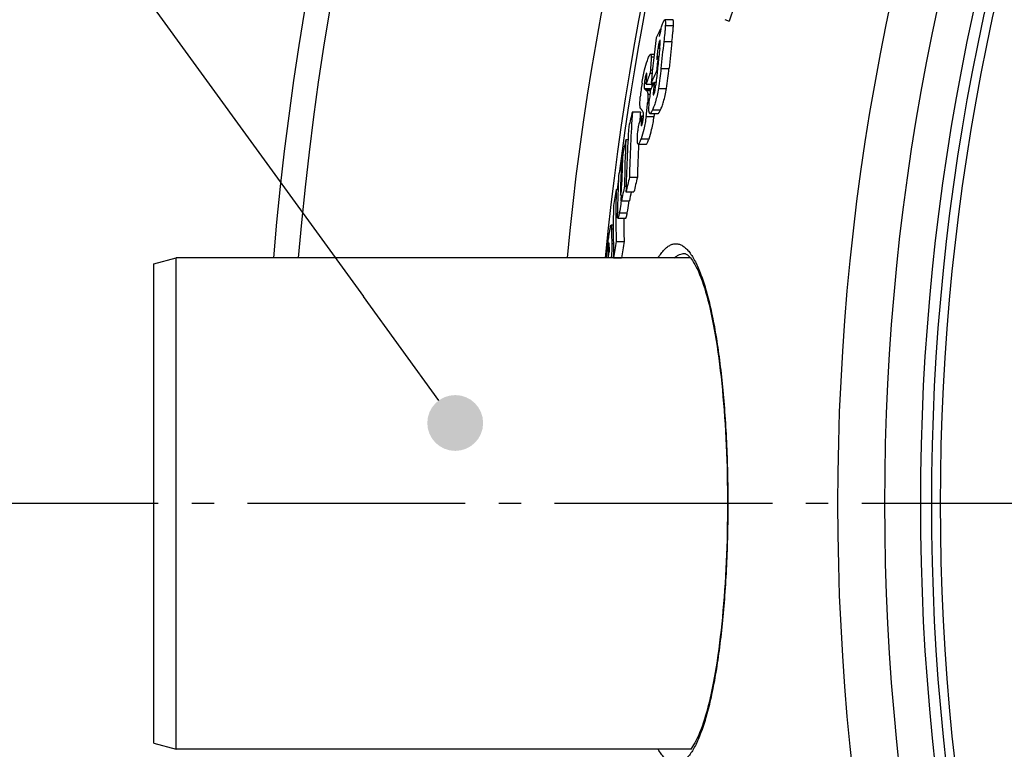
# Model space of a CAD drawing. Extents: x -1913 to 37449, y -8848 to 6615.
# Drawn here: x -357 to -137, y 2031 to 2194 of the extents above; entities that cross this region are included whole.
import ezdxf

# ---------------------------------------------------------------- set-up
doc = ezdxf.new("R2010")
doc.units = 0
doc.header["$LTSCALE"] = 5
doc.header["$MEASUREMENT"] = 0
doc.linetypes.add('AM_DIN_G_W050', pattern=[13.75, 9.75, -1.5, 1, -1.5])
doc.layers.get('0').update_dxf_attribs({"linetype": 'CONTINUOUS'})
doc.layers.get('DEFPOINTS').update_dxf_attribs({"linetype": 'CONTINUOUS'})
doc.layers.add('AM_5', color=3, linetype='CONTINUOUS', lineweight=25)
doc.layers.add('AM_7', color=4, linetype='AM_DIN_G_W050', lineweight=25)
for name, color, linetype in [('BEZUGSACHSEN', 7, 'CONTINUOUS'), ('FASEN', 7, 'CONTINUOUS'), ('RUNDUNGEN', 7, 'CONTINUOUS')]:
    doc.layers.add(name, color=color, linetype=linetype)
doc.styles.get("Standard").update_dxf_attribs({"font": 'SIMPLEX.SHX', "width": 0.8})
doc.dimstyles.new('AM_ISO$2', dxfattribs={"dimscale": 10, "dimtxt": 3.5, "dimasz": 3.5, "dimexe": 1, "dimexo": 1, "dimgap": 1.5, "dimtad": 1, "dimdsep": 46, "dimtxsty": 'Standard', "dimcen": 0, "dimclrd": 256, "dimclre": 256, "dimclrt": 140, "dimadec": 0, "dimazin": 2, "dimtp": 0.1, "dimtm": 0.1, "dimtfac": 0.71, "dimtdec": 3, "dimtmove": 0, "dimatfit": 3, "dimfxl": 1, "dimlwd": -1, "dimlwe": -1, "dimarcsym": 1})

# ---------------------------------------------------------------- blocks, each defined once
blk = doc.blocks.new('3202.81.00_Draufsicht')
at = {"color": 7, "linetype": 'Continuous'}
for p, q in [((239.57, 771.8), (237.77, 771.8)), ((251.19, 771.89), (252.17, 771.54)), ((236.74, 769.64), (236.88, 769.64)), ((235.42, 764.08), (234.56, 764.08)), ((236.29, 763.66), (236.44, 763.66)), ((234.49, 759.91), (234.96, 759.91)), ((235.93, 760.3), (236.08, 760.3)), ((233.6, 757.41), (235.22, 757.41)), ((234.72, 757.7), (235.35, 757.7)), ((235.44, 757.88), (235.84, 757.88)), ((230.54, 751.23), (232.32, 751.23)), ((232.61, 750.33), (232.57, 749.76)), ((232.61, 750.33), (233.01, 750.33)), ((234.46, 750.86), (236.26, 750.86)), ((229.06, 745.03), (229.56, 745.03)), ((231.84, 743.96), (233.63, 743.96)), ((231.91, 743.91), (231.91, 743.96)), ((228.1, 740.35), (228.31, 740.35)), ((229.87, 736.58), (231.65, 736.58)), ((228.76, 734.61), (229.12, 734.61)), ((226.9, 733.83), (227.32, 733.83)), ((229.08, 733.29), (230.86, 733.29)), ((228.07, 731.27), (229.86, 731.27)), ((226.24, 725.88), (225.77, 725.88)), ((227.27, 727.41), (229.05, 727.41)), ((226.89, 722.16), (228.67, 722.16)), ((225.1, 718.82), (225.06, 718.5)), ((225.1, 718.82), (225.2, 718.82)), ((225.16, 718.5), (225.2, 718.81)), ((225.2, 718.81), (225.34, 719.91)), ((226.31, 718.56), (228.08, 718.56)), ((227.57, 718.5), (227.58, 718.56))]:
    blk.add_line(p, q, dxfattribs=at)
at = {"color": 9, "linetype": 'Continuous'}
for p, q in [((237.9, 770.52), (239.71, 770.52)), ((236.64, 767.19), (236.77, 767.19)), ((236.27, 765.61), (236.66, 765.61)), ((237.56, 766.93), (239.37, 766.93)), ((234.72, 763.56), (235.36, 763.56)), ((234.56, 760.64), (235.03, 760.64)), ((236.92, 760.92), (238.72, 760.92)), ((233.59, 759.63), (233.76, 759.63)), ((233.2, 757.61), (233.62, 757.61)), ((233.22, 756.45), (234.78, 756.45)), ((233.46, 756.15), (234.64, 756.15)), ((236.35, 756.43), (238.15, 756.43)), ((233.65, 755.99), (234.57, 755.99)), ((233.97, 755.18), (234.46, 755.18)), ((235.22, 755.7), (235.54, 755.7)), ((233.93, 753.21), (234.28, 753.21)), ((232.57, 749.76), (232.96, 749.76)), ((233.6, 750.18), (235.39, 750.18)), ((235.02, 751.64), (236.82, 751.64)), ((232.51, 748.43), (232.71, 748.43)), ((232.46, 745.17), (234.25, 745.17)), ((227.86, 733.32), (228.04, 733.32)), ((227.6, 728.6), (229.38, 728.6)), ((225.85, 725.03), (226.23, 725.03)), ((225.2, 721.34), (225.33, 721.34)), ((225.91, 721.74), (226.25, 721.74)), ((225.09, 719.78), (225.33, 719.78)), ((225.81, 718.68), (226.31, 718.68))]:
    blk.add_line(p, q, dxfattribs=at)
for radius in [510.83, 508.84]:
    blk.add_circle((808.36, 663.5), radius, dxfattribs=at)
at = {"color": 7, "linetype": 'Continuous'}
for centre, radius, start, end in [((808.36, 663.5), 660.5, 4.77669, 175.22331), ((808.36, 663.5), 595, 101.48853, 174.69611), ((808.36, 663.5), 585.5, 144.06429, 172.69517), ((665, 629.32), 436.65, 159.5449, 160.9913), ((371.08, 706.03), 148.64, 154.6653, 155.4606), ((259.66, 763.88), 23.49, 165.6389, 169.689), ((723.88, 708.82), 490.92, 172.8838, 173.066), ((723.51, 707.25), 491.39, 172.9253, 174.1066), ((723.72, 709.82), 490.24, 173.4946, 173.6969), ((723.8, 711.54), 489.39, 173.5013, 174.2088), ((724.12, 711.52), 487.9, 173.4789, 174.1886), ((723.59, 709.49), 490.3, 173.6567, 174.0511), ((371.9, 698.92), 150.27, 154.48, 154.7893), ((723.61, 709.83), 490.13, 173.6969, 174.0913), ((439.46, 685.22), 218.15, 159.9768, 160.6732), ((370.76, 696.11), 149.33, 154.5391, 155.6407), ((723.47, 709.85), 489.99, 174.0913, 174.4591), ((276.57, 750.66), 44.44, 170.9537, 174.9584), ((246.59, 772.15), 20.7, 230.6267, 231.3042), ((369.79, 694.8), 148.43, 154.8486, 155.683), ((723.33, 708.94), 490.34, 174.2722, 174.5287), ((723.16, 707.26), 491.04, 174.3137, 174.5137), ((247.68, 765.6), 20.55, 221.9312, 223.1939), ((192.11, 756.21), 41.93, 351.7284, 355.8949), ((532.35, 675.9), 311.07, 165.9855, 166.6093), ((566.68, 728.55), 336.91, 176.1395, 178.6343), ((436, 681.13), 214.84, 161.2116, 161.8911), ((567.79, 728.51), 336.23, 176.1254, 176.4984), ((193.11, 756.34), 42.73, 351.7195, 352.6318), ((566.18, 725.58), 337.19, 176.1979, 178.6905), ((271.3, 744.2), 39.67, 174.6347, 175.9798), ((587.28, 669.13), 366.17, 168.0363, 168.5699), ((507.02, 731.6), 278.28, 177.2338, 179.3807), ((567.3, 728.54), 335.74, 177.376, 178.6276), ((506.68, 728.53), 278.62, 177.2913, 178.5502), ((586.16, 669.35), 365.03, 168.7851, 169.3277), ((506.51, 727.29), 278.72, 177.3144, 178.7592), ((506.12, 724.16), 278.97, 177.3723, 179.105), ((531.9, 662.55), 310.97, 166.2276, 166.8509), ((532.87, 662.54), 310.18, 166.1898, 166.8148), ((808.36, 663.5), 585.5, 172.86635, 173.10109), ((587.12, 659.78), 366.09, 168.2054, 168.7387), ((636.48, 664.49), 415.4, 170.392, 170.8964), ((448.8, 727.8), 221.98, 178.4437, 181.4545), ((192.84, 734.7), 35.31, 354.4403, 356.6383), ((506.49, 728.53), 278.43, 179.1565, 179.4363), ((587.74, 659.81), 364.95, 168.3839, 168.7073), ((448.42, 724.42), 222.18, 178.5036, 181.5117), ((808.36, 663.5), 585.5, 173.86025, 173.88342), ((449.98, 727.79), 221.38, 180.097, 181.4556), ((394.4, 726.33), 168.55, 180.4421, 181.5601), ((393.97, 722.74), 168.65, 180.6136, 180.9622), ((636.48, 654.18), 415.19, 170.5763, 171.0807), ((637.08, 654.18), 414.03, 170.5497, 171.0556), ((393.77, 721.08), 168.69, 180.44, 180.7654), ((173.78, 722.54), 52.18, 355.5613, 355.7559)]:
    blk.add_arc(centre, radius, start, end, dxfattribs=at)
at = {"color": 9, "linetype": 'Continuous'}
for radius, start, end in [(654.97, 4.81716, 175.18284), (586.48, 101.95429, 174.6189)]:
    blk.add_arc((808.36, 663.5), radius, start, end, dxfattribs=at)
at = {"color": 7, "linetype": 'Continuous'}
for points, knots in [([(237.47, 771.42), (237.51, 771.52), (237.58, 771.64), (237.69, 771.77), (237.74, 771.8), (237.77, 771.8)], [0, 0, 0, 0, 0.648537, 0.861214, 1, 1, 1, 1]), ([(237.77, 771.8), (237.78, 771.8), (237.81, 771.79), (237.84, 771.75), (237.86, 771.69), (237.89, 771.58), (237.91, 771.43), (237.92, 771.24), (237.92, 771.02), (237.91, 770.78), (237.91, 770.6), (237.9, 770.52)], [0, 0, 0, 0, 0.040375, 0.067175, 0.100606, 0.189339, 0.306993, 0.450659, 0.616503, 0.800744, 1, 1, 1, 1]), ([(239.71, 770.52), (239.72, 770.6), (239.72, 770.78), (239.73, 771.02), (239.73, 771.24), (239.72, 771.43), (239.7, 771.58), (239.67, 771.69), (239.65, 771.75), (239.62, 771.79), (239.59, 771.8), (239.57, 771.8)], [0, 0, 0, 0, 0.199231, 0.383447, 0.549269, 0.692916, 0.810555, 0.899287, 0.932727, 0.959545, 1, 1, 1, 1]), ([(236.9, 769.71), (236.99, 770.05), (237.15, 770.63), (237.36, 771.19), (237.47, 771.42)], [0, 0, 0, 0, 0.582457, 1, 1, 1, 1]), ([(237.9, 770.52), (237.89, 770.24), (237.85, 769.68), (237.74, 768.48), (237.64, 767.56), (237.56, 766.93)], [0, 0, 0, 0, 0.22715, 0.47498, 1, 1, 1, 1]), ([(239.37, 766.93), (239.44, 767.56), (239.55, 768.48), (239.66, 769.68), (239.7, 770.24), (239.71, 770.52)], [0, 0, 0, 0, 0.525021, 0.772852, 1, 1, 1, 1]), ([(236.64, 767.19), (236.6, 767.11), (236.53, 766.89), (236.39, 766.36), (236.32, 765.92), (236.27, 765.61)], [0, 0, 0, 0, 0.171069, 0.419564, 1, 1, 1, 1]), ([(236.63, 765.36), (236.64, 765.47), (236.67, 765.68), (236.7, 765.98), (236.73, 766.28), (236.75, 766.56), (236.77, 766.82), (236.77, 767.02), (236.77, 767.15), (236.76, 767.22), (236.75, 767.26), (236.75, 767.28), (236.73, 767.29), (236.72, 767.29)], [0, 0, 0, 0, 0.162013, 0.320691, 0.474689, 0.621775, 0.757975, 0.875797, 0.923796, 0.961431, 0.975635, 0.986548, 1, 1, 1, 1]), ([(236.72, 767.29), (236.72, 767.29), (236.7, 767.29), (236.67, 767.25), (236.66, 767.22), (236.64, 767.19)], [0, 0, 0, 0, 0.137855, 0.347891, 1, 1, 1, 1]), ([(236.27, 765.61), (236.24, 765.38), (236.18, 764.93), (236.07, 764.03), (235.99, 763.37), (235.94, 762.93)], [0, 0, 0, 0, 0.256637, 0.506876, 1, 1, 1, 1]), ([(232.68, 757.64), (232.84, 758.64), (233.17, 760.36), (233.64, 762.05), (233.89, 762.74)], [0, 0, 0, 0, 0.578683, 1, 1, 1, 1]), ([(233.89, 762.74), (233.95, 762.92), (234.06, 763.23), (234.23, 763.64), (234.37, 763.91), (234.48, 764.04), (234.54, 764.08), (234.56, 764.08)], [0, 0, 0, 0, 0.361325, 0.662569, 0.88145, 0.952958, 1, 1, 1, 1]), ([(234.56, 764.08), (234.62, 764.08), (234.66, 763.97), (234.69, 763.87), (234.71, 763.74), (234.72, 763.64), (234.72, 763.56)], [0, 0, 0, 0, 0.29715, 0.432804, 0.595559, 1, 1, 1, 1]), ([(234.72, 763.56), (234.73, 763.37), (234.72, 762.94), (234.69, 762.24), (234.63, 761.46), (234.59, 760.92), (234.56, 760.64)], [0, 0, 0, 0, 0.197337, 0.441339, 0.71233, 1, 1, 1, 1]), ([(234.56, 760.64), (234.56, 760.58), (234.53, 760.34), (234.51, 760.09), (234.49, 759.91)], [0, 0, 0, 0, 0.245816, 1, 1, 1, 1]), ([(236.92, 760.92), (236.84, 760.19), (236.68, 758.69), (236.48, 757.2), (236.35, 756.43)], [0, 0, 0, 0, 0.486474, 1, 1, 1, 1]), ([(238.15, 756.43), (238.28, 757.2), (238.49, 758.69), (238.65, 760.19), (238.72, 760.92)], [0, 0, 0, 0, 0.513534, 1, 1, 1, 1]), ([(233.59, 759.63), (233.49, 759.34), (233.32, 758.67), (233.24, 757.99), (233.2, 757.61)], [0, 0, 0, 0, 0.448054, 1, 1, 1, 1]), ([(233.72, 759.87), (233.7, 759.87), (233.68, 759.84), (233.65, 759.79), (233.62, 759.72), (233.6, 759.66), (233.59, 759.63)], [0, 0, 0, 0, 0.112387, 0.321271, 0.62282, 1, 1, 1, 1]), ([(233.6, 757.41), (233.61, 757.5), (233.64, 757.83), (233.67, 758.15), (233.69, 758.4)], [0, 0, 0, 0, 0.255666, 1, 1, 1, 1]), ([(233.69, 758.4), (233.71, 758.57), (233.73, 758.81), (233.75, 759.13), (233.76, 759.35), (233.76, 759.54), (233.76, 759.68), (233.75, 759.78), (233.75, 759.82), (233.73, 759.87), (233.72, 759.87)], [0, 0, 0, 0, 0.340703, 0.50039, 0.649174, 0.782147, 0.891619, 0.934252, 0.966876, 1, 1, 1, 1]), ([(233.2, 757.61), (233.19, 757.47), (233.17, 757.22), (233.17, 756.89), (233.18, 756.64), (233.2, 756.5), (233.22, 756.45)], [0, 0, 0, 0, 0.361146, 0.646899, 0.855702, 1, 1, 1, 1]), ([(233.22, 756.45), (233.24, 756.38), (233.32, 756.28), (233.42, 756.19), (233.46, 756.15)], [0, 0, 0, 0, 0.547509, 1, 1, 1, 1]), ([(234.97, 756.86), (234.96, 756.9), (234.96, 757.09), (234.97, 757.27), (234.98, 757.41)], [0, 0, 0, 0, 0.213279, 1, 1, 1, 1]), ([(236.35, 756.43), (236.26, 755.9), (236.07, 754.92), (235.74, 753.58), (235.4, 752.51), (235.15, 751.9), (235.02, 751.64)], [0, 0, 0, 0, 0.322936, 0.605331, 0.828645, 1, 1, 1, 1]), ([(235.36, 755.14), (235.41, 755.25), (235.51, 755.53), (235.66, 756.2), (235.73, 756.77), (235.76, 757.16)], [0, 0, 0, 0, 0.172311, 0.430998, 1, 1, 1, 1]), ([(236.82, 751.64), (236.95, 751.9), (237.2, 752.51), (237.54, 753.58), (237.87, 754.92), (238.06, 755.9), (238.15, 756.43)], [0, 0, 0, 0, 0.17139, 0.394716, 0.677095, 1, 1, 1, 1]), ([(232.4, 751.87), (232.37, 751.9), (232.32, 751.99), (232.28, 752.15), (232.24, 752.39), (232.21, 752.84), (232.22, 753.58), (232.27, 754.21), (232.3, 754.56)], [0, 0, 0, 0, 0.044301, 0.107289, 0.19328, 0.304971, 0.607307, 1, 1, 1, 1]), ([(233.65, 755.99), (233.73, 755.93), (233.84, 755.77), (233.93, 755.49), (233.96, 755.3), (233.97, 755.18)], [0, 0, 0, 0, 0.351581, 0.618272, 1, 1, 1, 1]), ([(233.97, 755.18), (233.98, 755.06), (233.99, 754.78), (233.99, 754.12), (233.95, 753.59), (233.93, 753.21)], [0, 0, 0, 0, 0.190716, 0.428179, 1, 1, 1, 1]), ([(234.46, 750.86), (234.44, 750.86), (234.4, 750.87), (234.36, 750.92), (234.32, 750.99), (234.29, 751.1), (234.26, 751.24), (234.24, 751.41), (234.23, 751.61), (234.22, 751.93), (234.23, 752.37), (234.26, 752.94), (234.31, 753.56), (234.35, 753.99), (234.37, 754.21)], [0, 0, 0, 0, 0.01498, 0.033091, 0.057608, 0.090175, 0.131423, 0.181344, 0.23949, 0.305125, 0.455273, 0.624751, 0.807725, 1, 1, 1, 1]), ([(235.22, 755.7), (235.21, 755.6), (235.2, 755.47), (235.2, 755.3), (235.19, 755.2), (235.2, 755.11), (235.21, 755.04), (235.23, 754.99), (235.25, 754.99)], [0, 0, 0, 0, 0.38306, 0.55369, 0.703126, 0.825078, 0.914619, 1, 1, 1, 1]), ([(235.25, 754.99), (235.26, 754.99), (235.28, 755), (235.32, 755.05), (235.34, 755.1), (235.36, 755.14)], [0, 0, 0, 0, 0.140843, 0.356267, 1, 1, 1, 1]), ([(233.6, 750.18), (233.46, 749.2), (233.15, 747.51), (232.69, 745.86), (232.46, 745.17)], [0, 0, 0, 0, 0.579131, 1, 1, 1, 1]), ([(232.57, 749.76), (232.56, 749.52), (232.53, 749.18), (232.51, 748.74), (232.51, 748.53), (232.51, 748.43)], [0, 0, 0, 0, 0.527705, 0.776067, 1, 1, 1, 1]), ([(232.68, 748.34), (232.77, 748.62), (232.92, 749.25), (232.98, 749.9), (233.01, 750.25)], [0, 0, 0, 0, 0.452566, 1, 1, 1, 1]), ([(233, 750.9), (232.98, 751.04), (232.91, 751.28), (232.77, 751.47), (232.7, 751.54)], [0, 0, 0, 0, 0.614302, 1, 1, 1, 1]), ([(233.01, 750.25), (233.02, 750.38), (233.03, 750.6), (233.02, 750.81), (233, 750.9)], [0, 0, 0, 0, 0.59803, 1, 1, 1, 1]), ([(234.25, 745.17), (234.48, 745.86), (234.94, 747.51), (235.25, 749.2), (235.39, 750.18)], [0, 0, 0, 0, 0.420894, 1, 1, 1, 1]), ([(235.02, 751.64), (234.98, 751.54), (234.88, 751.35), (234.76, 751.13), (234.65, 750.99), (234.58, 750.91), (234.5, 750.86), (234.46, 750.86)], [0, 0, 0, 0, 0.349718, 0.641146, 0.760614, 0.860328, 1, 1, 1, 1]), ([(236.26, 750.86), (236.3, 750.86), (236.38, 750.91), (236.45, 750.99), (236.55, 751.13), (236.68, 751.35), (236.78, 751.54), (236.82, 751.64)], [0, 0, 0, 0, 0.139842, 0.23959, 0.359062, 0.650424, 1, 1, 1, 1]), ([(232.51, 748.43), (232.51, 748.39), (232.51, 748.31), (232.51, 748.22), (232.53, 748.17), (232.53, 748.14), (232.55, 748.12), (232.56, 748.12)], [0, 0, 0, 0, 0.388136, 0.695601, 0.811935, 0.900391, 1, 1, 1, 1]), ([(232.56, 748.12), (232.57, 748.12), (232.59, 748.14), (232.62, 748.19), (232.65, 748.26), (232.67, 748.31), (232.68, 748.34)], [0, 0, 0, 0, 0.115977, 0.326024, 0.626273, 1, 1, 1, 1]), ([(231.84, 743.96), (231.83, 743.96), (231.8, 743.98), (231.76, 744.03), (231.73, 744.1), (231.7, 744.21), (231.68, 744.34), (231.67, 744.5), (231.66, 744.68), (231.65, 744.96), (231.65, 745.35), (231.67, 745.86), (231.69, 746.41), (231.72, 746.79), (231.73, 746.98)], [0, 0, 0, 0, 0.014208, 0.032804, 0.05892, 0.093576, 0.136849, 0.188341, 0.247397, 0.31324, 0.462107, 0.629096, 0.809544, 1, 1, 1, 1]), ([(232.46, 745.17), (232.4, 745.01), (232.3, 744.73), (232.14, 744.35), (232.02, 744.11), (231.92, 743.99), (231.87, 743.96), (231.84, 743.96)], [0, 0, 0, 0, 0.362566, 0.663213, 0.880504, 0.951788, 1, 1, 1, 1]), ([(233.63, 743.96), (233.66, 743.96), (233.71, 743.99), (233.81, 744.11), (233.94, 744.35), (234.09, 744.73), (234.19, 745.01), (234.25, 745.17)], [0, 0, 0, 0, 0.048294, 0.11963, 0.336943, 0.637537, 1, 1, 1, 1]), ([(227.96, 732.8), (228, 733.02), (228.06, 733.45), (228.09, 733.89), (228.1, 734.1)], [0, 0, 0, 0, 0.511743, 1, 1, 1, 1]), ([(228.1, 734.1), (228.11, 734.35), (228.13, 734.85), (228.14, 735.34), (228.15, 735.58)], [0, 0, 0, 0, 0.521214, 1, 1, 1, 1]), ([(227.86, 733.32), (227.86, 733.29), (227.86, 733.18), (227.86, 733.07), (227.86, 732.99)], [0, 0, 0, 0, 0.260983, 1, 1, 1, 1]), ([(227.86, 732.99), (227.86, 732.94), (227.86, 732.85), (227.86, 732.75), (227.87, 732.68), (227.87, 732.64), (227.88, 732.61), (227.89, 732.6), (227.89, 732.6)], [0, 0, 0, 0, 0.354632, 0.661154, 0.788438, 0.891701, 0.963887, 1, 1, 1, 1]), ([(227.89, 732.6), (227.9, 732.6), (227.91, 732.62), (227.92, 732.65), (227.94, 732.72), (227.95, 732.77), (227.96, 732.8)], [0, 0, 0, 0, 0.081412, 0.274544, 0.587752, 1, 1, 1, 1]), ([(227.99, 731.28), (227.96, 731.04), (227.86, 730.14), (227.73, 729.24), (227.6, 728.6)], [0, 0, 0, 0, 0.270412, 1, 1, 1, 1]), ([(229.38, 728.6), (229.42, 728.79), (229.58, 729.68), (229.7, 730.57), (229.77, 731.27)], [0, 0, 0, 0, 0.218828, 1, 1, 1, 1]), ([(227.27, 727.41), (227.26, 727.41), (227.24, 727.44), (227.23, 727.47), (227.22, 727.53), (227.21, 727.62), (227.19, 727.82), (227.18, 728.12), (227.19, 728.38), (227.19, 728.52)], [0, 0, 0, 0, 0.031855, 0.059422, 0.095449, 0.191315, 0.314993, 0.626788, 1, 1, 1, 1]), ([(227.6, 728.6), (227.57, 728.44), (227.53, 728.22), (227.47, 727.95), (227.42, 727.77), (227.38, 727.63), (227.34, 727.51), (227.31, 727.45), (227.28, 727.41), (227.27, 727.41)], [0, 0, 0, 0, 0.376281, 0.542777, 0.689826, 0.812814, 0.907012, 0.968899, 1, 1, 1, 1]), ([(229.05, 727.41), (229.06, 727.41), (229.09, 727.45), (229.12, 727.51), (229.16, 727.63), (229.2, 727.77), (229.25, 727.95), (229.31, 728.22), (229.35, 728.44), (229.38, 728.6)], [0, 0, 0, 0, 0.031147, 0.093054, 0.187257, 0.310237, 0.457269, 0.62374, 1, 1, 1, 1]), ([(225.2, 722.83), (225.23, 723.02), (225.28, 723.4), (225.36, 723.94), (225.44, 724.45), (225.51, 724.91), (225.58, 725.3), (225.64, 725.57), (225.69, 725.73), (225.72, 725.81), (225.74, 725.86), (225.76, 725.88), (225.77, 725.88)], [0, 0, 0, 0, 0.186774, 0.365135, 0.531952, 0.682765, 0.811493, 0.910799, 0.947218, 0.974019, 0.99118, 1, 1, 1, 1]), ([(225.77, 725.88), (225.78, 725.88), (225.79, 725.87), (225.8, 725.85), (225.81, 725.8), (225.82, 725.73), (225.84, 725.58), (225.85, 725.34), (225.85, 725.14), (225.85, 725.03)], [0, 0, 0, 0, 0.030763, 0.056555, 0.090214, 0.180623, 0.299631, 0.610747, 1, 1, 1, 1]), ([(224.73, 718.5), (224.79, 719.25), (224.93, 720.69), (225.11, 722.13), (225.2, 722.83)], [0, 0, 0, 0, 0.517787, 1, 1, 1, 1]), ([(225.2, 721.34), (225.18, 721.19), (225.12, 720.67), (225.09, 720.15), (225.09, 719.78)], [0, 0, 0, 0, 0.298422, 1, 1, 1, 1]), ([(225.23, 721.57), (225.23, 721.55), (225.22, 721.48), (225.21, 721.4), (225.2, 721.34)], [0, 0, 0, 0, 0.229507, 1, 1, 1, 1]), ([(225.29, 721.8), (225.29, 721.8), (225.27, 721.78), (225.26, 721.74), (225.25, 721.66), (225.24, 721.6), (225.23, 721.57)], [0, 0, 0, 0, 0.071893, 0.257246, 0.570252, 1, 1, 1, 1]), ([(225.31, 721.75), (225.31, 721.76), (225.3, 721.78), (225.3, 721.8), (225.29, 721.8)], [0, 0, 0, 0, 0.690888, 1, 1, 1, 1]), ([(225.33, 720.94), (225.33, 721.01), (225.33, 721.16), (225.32, 721.38), (225.32, 721.55), (225.32, 721.67), (225.31, 721.73), (225.31, 721.75)], [0, 0, 0, 0, 0.280331, 0.549835, 0.799549, 0.910046, 1, 1, 1, 1]), ([(225.91, 721.74), (225.92, 721.32), (225.92, 720.29), (225.86, 719.27), (225.81, 718.68)], [0, 0, 0, 0, 0.415442, 1, 1, 1, 1])]:
    blk.add_open_spline(points, degree=3, knots=knots, dxfattribs=at)
at = {"layer": 'AM_7'}
blk.add_line((1499.36, 663.5), (0, 663.5), dxfattribs=at)
at = {"layer": 'BEZUGSACHSEN', "color": 7, "linetype": 'Continuous'}
for p, q in [((243.55, 718.5), (128.36, 718.5)), ((243.55, 608.5), (128.36, 608.5))]:
    blk.add_line(p, q, dxfattribs=at)
for radius in [521.32, 513.29]:
    blk.add_circle((808.36, 663.5), radius, dxfattribs=at)
at = {"layer": 'FASEN', "color": 7, "linetype": 'Continuous'}
for p, q in [((123.36, 717.16), (128.36, 718.5)), ((123.36, 609.84), (123.36, 717.16)), ((128.36, 608.5), (128.36, 718.5)), ((123.36, 609.84), (128.36, 608.5))]:
    blk.add_line(p, q, dxfattribs=at)
at = {"layer": 'RUNDUNGEN', "color": 7, "linetype": 'Continuous'}
blk.add_line((242.2, 719.5), (242.21, 719.5), dxfattribs=at)
for points in [[(242.2, 719.5), (242.24, 719.5), (242.33, 719.48), (242.44, 719.45), (242.56, 719.39), (242.72, 719.3), (242.89, 719.17), (243.09, 719), (243.3, 718.79), (243.52, 718.54), (243.75, 718.24), (243.99, 717.9), (244.24, 717.51), (244.5, 717.07), (244.76, 716.58), (245.03, 716.04), (245.3, 715.45), (245.57, 714.81), (245.85, 714.13), (246.12, 713.39), (246.39, 712.61), (246.65, 711.78), (246.92, 710.91), (247.17, 710), (247.43, 709.05), (247.68, 708.05), (247.93, 707.02), (248.17, 705.94), (248.4, 704.83), (248.63, 703.68), (248.85, 702.49), (249.07, 701.27), (249.28, 700.02), (249.48, 698.73), (249.67, 697.41), (249.86, 696.07), (250.04, 694.69), (250.21, 693.29), (250.37, 691.87), (250.52, 690.42), (250.67, 688.95), (250.81, 687.45), (250.94, 685.94), (251.06, 684.4), (251.17, 682.85), (251.27, 681.28), (251.37, 679.7), (251.45, 678.1), (251.53, 676.49), (251.6, 674.87), (251.66, 673.25), (251.71, 671.61), (251.75, 669.96), (251.78, 668.32), (251.8, 666.66), (251.81, 665.01), (251.82, 663.5)], [(251.82, 663.5), (251.81, 662.01), (251.8, 660.35), (251.78, 658.7), (251.75, 657.05), (251.71, 655.4), (251.66, 653.77), (251.6, 652.14), (251.53, 650.52), (251.46, 648.91), (251.37, 647.31), (251.27, 645.73), (251.17, 644.16), (251.06, 642.61), (250.94, 641.07), (250.81, 639.56), (250.67, 638.06), (250.53, 636.59), (250.37, 635.14), (250.21, 633.71), (250.04, 632.31), (249.86, 630.94), (249.67, 629.59), (249.48, 628.28), (249.28, 626.99), (249.07, 625.73), (248.85, 624.51), (248.63, 623.33), (248.4, 622.18), (248.17, 621.06), (247.93, 619.99), (247.68, 618.95), (247.43, 617.96), (247.18, 617), (246.92, 616.09), (246.65, 615.22), (246.39, 614.39), (246.12, 613.61), (245.85, 612.88), (245.57, 612.19), (245.3, 611.55), (245.03, 610.96), (244.76, 610.42), (244.5, 609.93), (244.24, 609.49), (243.99, 609.1), (243.75, 608.76), (243.52, 608.46)]]:
    blk.add_lwpolyline(points, dxfattribs=at)
at = {"layer": 'RUNDUNGEN', "color": 9, "linetype": 'Continuous'}
blk.add_circle((808.36, 663.5), 531.82, dxfattribs=at)
for points, knots in [([(236.28, 718.5), (236.49, 718.86), (236.92, 719.5), (237.62, 720.34), (238.33, 720.99), (239.05, 721.44), (239.78, 721.69), (240.52, 721.72), (241.25, 721.54), (241.97, 721.14), (242.66, 720.55), (243.34, 719.76), (244.01, 718.78), (244.66, 717.61), (245.3, 716.25), (246.16, 714.09), (247.16, 710.93), (248.21, 706.63), (249.16, 701.71), (249.98, 696.24), (250.67, 690.29), (251.21, 683.95), (251.75, 674.98), (251.9, 668.12), (251.9, 663.5)], [0, 0, 0, 0, 0.01861, 0.034951, 0.049216, 0.061728, 0.072987, 0.083688, 0.094641, 0.106604, 0.120158, 0.135692, 0.153447, 0.173563, 0.196112, 0.22112, 0.278441, 0.345198, 0.420757, 0.504265, 0.594686, 0.690833, 0.791391, 1, 1, 1, 1]), ([(239.93, 718.5), (240.11, 718.66), (240.47, 718.94), (241.04, 719.26), (241.62, 719.45), (242.01, 719.5), (242.2, 719.5)], [0, 0, 0, 0, 0.281931, 0.537768, 0.774243, 1, 1, 1, 1]), ([(251.9, 663.5), (251.9, 658.88), (251.75, 652.02), (251.21, 643.05), (250.67, 636.71), (249.98, 630.76), (249.16, 625.29), (248.21, 620.37), (247.16, 616.07), (246.16, 612.91), (245.3, 610.75), (244.66, 609.39), (244.01, 608.22), (243.34, 607.24), (242.66, 606.45), (241.97, 605.86), (241.25, 605.46), (240.52, 605.28), (239.78, 605.31), (239.05, 605.56), (238.33, 606.01), (237.62, 606.66), (236.92, 607.5), (236.49, 608.14), (236.28, 608.5)], [0, 0, 0, 0, 0.208609, 0.309167, 0.405314, 0.495735, 0.579243, 0.654802, 0.721559, 0.77888, 0.803888, 0.826437, 0.846553, 0.864308, 0.879842, 0.893396, 0.905359, 0.916312, 0.927013, 0.938272, 0.950784, 0.965049, 0.98139, 1, 1, 1, 1])]:
    blk.add_open_spline(points, degree=3, knots=knots, dxfattribs=at)
blk = doc.blocks.new('*D465')
at = {"layer": 'AM_5', "linetype": 'ByBlock', "transparency": 16777216}
for p, q in [((-342.47, 2085.6), (-577.93, 2085.6)), ((-429.55, 1799.13), (-521.52, 1765.66))]:
    blk.add_line(p, q, dxfattribs=at)
blk.add_arc((357.53, 2085.6), 925.46, 182.167, 197.833, dxfattribs=at)
at = {"layer": 'AM_5', "transparency": 16777216}
for points in [[(-573.1, 2050.5), (-561.44, 2050.72), (-567.93, 2085.6)], [(-517.95, 1804.08), (-528.99, 1800.29), (-512.12, 1769.08)]]:
    blk.add_solid(points, dxfattribs=at)
at = {"layer": 'DEFPOINTS', "color": 0, "transparency": 16777216}
for p in [(-332.47, 2085.6), (357.53, 2085.6), (-561.67, 1978.16), (-150.85, 1900.57), (-420.15, 1802.55)]:
    blk.add_point(p, dxfattribs=at)
at = {"layer": 'AM_5', "color": 140, "transparency": 16777216, "insert": (-521.87, 1930.54), "char_height": 35, "attachment_point": 5, "rotation": 280}
blk.add_mtext('20°', dxfattribs=at)
blk = doc.blocks.new('*S34456')
at = {"layer": 'AM_5'}
h = blk.add_hatch(color=256, dxfattribs=at)
edge = h.paths.add_edge_path(flags=0)
edge.add_arc((190.86, 681.56), 6.25, 0, 360)
blk.add_line((-68.14, 1038.42), (170.31, 709.88), dxfattribs=at)
at = {"layer": 'AM_5', "linetype": 'Continuous'}
blk.add_line((187.19, 686.61), (170.31, 709.88), dxfattribs=at)

msp = doc.modelspace()

# ---------------------------------------------------------------- block references
msp.add_blockref('3202.81.00_Draufsicht', (-450.84, 1422.1))
at = {"layer": 'AM_5'}
msp.add_blockref('*S34456', (-450.84, 1422.1), dxfattribs=at)

# ---------------------------------------------------------------- dimensions: what is measured, and where the dimension line sits
dim = msp.add_angular_dim_2l(base=(-561.67, 1978.16), line1=((357.53, 2085.6), (-332.47, 2085.6)), line2=((-420.15, 1802.55), (-150.85, 1900.57)), dimstyle='AM_ISO$2', override={"dimdec": 0}, dxfattribs=at)
dim.commit()
dim.dimension.update_dxf_attribs({"geometry": '*D465', "text_midpoint": (-521.87, 1930.54)})

doc.saveas('drawing.dxf')
